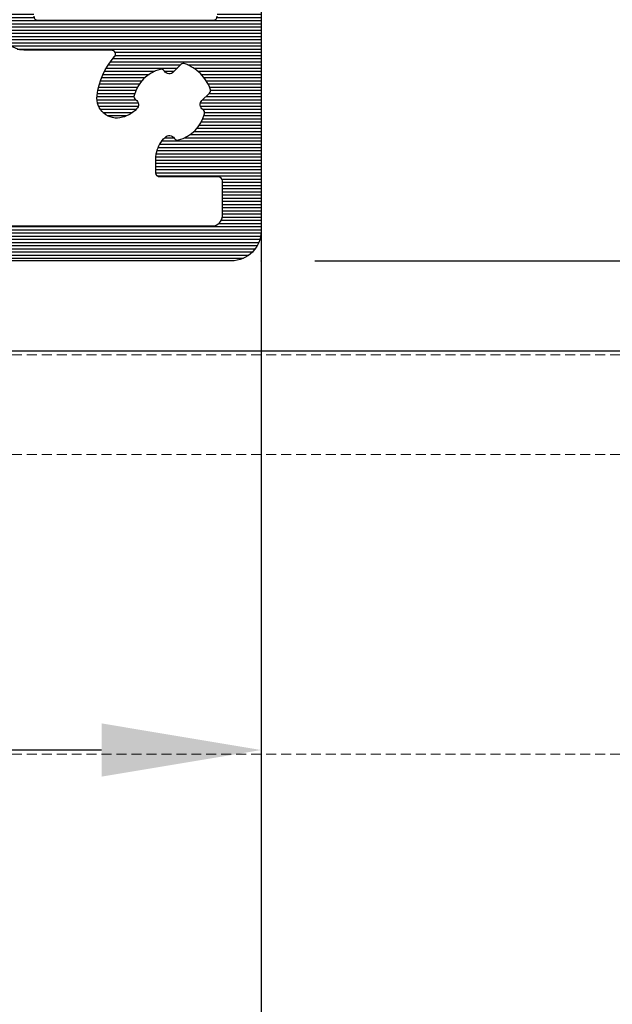
# Model space of a CAD drawing. Units: millimetres. Extents: x 72500 to 120000, y -45000 to -36000.
# Drawn here: x 75398 to 75428, y -44918 to -44868 of the extents above; entities that cross this region are included whole.
import ezdxf

# ---------------------------------------------------------------- set-up
doc = ezdxf.new("R2010")
doc.units = ezdxf.units.MM
doc.linetypes.add('DASHED', pattern=[0.75, 0.5, -0.25])
doc.layers.add('0_Hulplijnen', color=11, linetype='Continuous', lineweight=5, plot=False, transparency=0.8)
doc.layers.add('1_Bemating intern', color=11, linetype='Continuous', lineweight=5, plot=False, transparency=0.8)
doc.layers.add('0_Hulppunten', color=15, linetype='Continuous', lineweight=5, plot=False)
doc.layers.add('1_Bemating', color=10, linetype='Continuous', lineweight=13)
doc.layers.add('2_lijn_0.25', color=6, linetype='Continuous', lineweight=25)
doc.styles.add('ARIAL', font='arial.ttf')
doc.dimstyles.new('META1_4', dxfattribs={"dimscale": 4, "dimtxt": 2.35, "dimasz": 2, "dimexe": 1, "dimexo": 1, "dimgap": 0.5, "dimtad": 1, "dimdec": 0, "dimrnd": 0.1, "dimzin": 12, "dimtxsty": 'ARIAL', "dimcen": 5, "dimclrd": 256, "dimclre": 149, "dimclrt": 7, "dimadec": 0, "dimazin": 3, "dimtp": 0.1, "dimtm": 0.1, "dimtfac": 1, "dimtdec": 0, "dimtix": 1, "dimtmove": 1, "dimatfit": 1, "dimfxl": 1, "dimtfill": 1, "dimtolj": 1, "dimtzin": 0, "dimarcsym": 0})

# ---------------------------------------------------------------- blocks, each defined once
blk = doc.blocks.new('3285_profiel')
at = {"layer": '2_lijn_0.25'}
h = blk.add_hatch(dxfattribs=at)
h.set_pattern_fill('ANSI31', color=256, scale=0.05, angle=45)
h.set_pattern_definition([(90, (0, 0), (-0.15875, 0), [])])
edge = h.paths.add_edge_path(flags=16)
edge.add_line((-17.55000083404371, -18.05568476155541), (-15.79999845185375, -18.05568476156259))
edge.add_arc((-15.79999845185079, -17.85568476156118), 0.2000000000014097, 269.9999999991532, 359.9999999987624)
edge.add_line((-15.59999845184938, -17.8556847615655), (-15.59999845184938, -14.92479345516767))
edge.add_arc((-15.39999845184957, -14.92479345516676), 0.1999999999998181, 90.00000000078171, 180.0000000002605, ccw=False)
edge.add_line((-15.39999845185229, -14.72479345516695), (-14.55372982218978, -14.72479345516695))
edge.add_arc((-14.60766841759406, -15.72333770954442), 1.000000000012222, 74.09288357084858, 86.90804561848307, ccw=False)
edge.add_arc((-14.78786492783992, -16.35562439924731), 1.657462729206991, 44.99999999991962, 74.09288357075661, ccw=False)
edge.add_arc((-13.82799382680841, -15.39575329822054), 0.3000000000015883, -56.09826309816748, 45.000000000195485, ccw=False)
edge.add_arc((-13.54910869168048, -15.81075098665685), 0.200000000001208, 123.90173690056, 194.7962923098565)
edge.add_arc((-11.9779938268295, -15.39575329817232), 1.8250000000022, 194.7962923102823, 255.20370769341)
edge.add_arc((-12.3929915152121, -16.96686816305392), 0.1999999999976366, 255.2037076933624, 326.0982630939308)
edge.add_arc((-11.97799382680283, -17.24575329821345), 0.300000000000345, 44.99999999989211, 146.0982630939503, ccw=False)
edge.add_line((-11.76586179244623, -17.03362126385764), (-11.39724331213801, -17.40223974416585))
edge.add_arc((-11.25582195590093, -17.26081838792927), 0.1999999999993276, 224.9999999998989, 291.1669020183966)
edge.add_arc((-11.9779938268343, -15.39575329816791), 2.200000000052811, 291.1669020190402, 315.0000000001975)
edge.add_arc((-11.97799382678887, -15.39575329820004), 2.199999999997968, 314.9999999999524, 338.8330979810954)
edge.add_arc((-10.11292873707931, -16.11792516910688), 0.2000000000023704, 338.8330979813653, 404.9999999999442)
edge.add_line((-9.97150738084019, -15.97650381286803), (-10.3401258611484, -15.60788533255982))
edge.add_arc((-10.12799382678988, -15.39575329820479), 0.3000000000011437, 123.90173690573471, 224.9999999995277, ccw=False)
edge.add_arc((-10.40687896195112, -14.9807556097921), 0.2000000000006339, 303.9017369063989, 374.7962923069418)
edge.add_arc((-11.97799382682878, -15.39575329817784), 1.825000000002189, 14.79629230675036, 75.2037076898784)
edge.add_arc((-11.56299613834718, -13.82463843332354), 0.1999999999987339, 75.20370769055422, 146.0982630996627)
edge.add_arc((-11.97799382678534, -13.54575329819628), 0.300000000005233, 224.9999999994751, 326.09826309832295, ccw=False)
edge.add_arc((-11.01812272575947, -12.58588219718058), 1.657462729198814, 195.9071164288043, 224.9999999996562, ccw=False)
edge.add_arc((-11.65040941546475, -12.76607870742065), 1.000000000003343, 82.89911762441409, 195.9071164287799, ccw=False)
edge.add_arc((-11.97799382682551, -15.39575329817798), 3.649999999973402, 48.7752206203819, 82.89911762393967, ccw=False)
edge.add_arc((-11.97799382688761, -15.39575329687116), 3.649999999031427, 48.77522060612973, 48.96191451178106)
edge.add_arc((-9.450235700715297, -12.49180101625568), 0.1999999999974049, 228.9619145260043, 360.0000000003054)
edge.add_line((-9.25023570071789, -12.49180101625461), (-9.25023570071789, -10.12280896481388))
edge.add_line((-9.25023570071789, -10.12280896481388), (-9.25023570071789, -8.099982857522264))
edge.add_arc((-8.25023570071789, -8.099982857522264), 1, 90, 180, ccw=False)
edge.add_line((-8.25023570071789, -7.099982857522264), (-6.2000000004773, -7.099982857522264))
edge.add_arc((-6.200000000478664, -6.89998285752381), 0.1999999999984539, 270.0000000003908, 360.0000000006514)
edge.add_line((-6.000000000480211, -6.899982857521536), (-6.000000000480211, 9.250143042710988))
edge.add_arc((-4.500000000476144, 9.250143042707096), 1.500000000004066, 90.00064403063158, 179.9999999998513, ccw=False)
edge.add_line((-4.500016861158653, 10.7501430426164), (5.300179082172693, 10.7502644417691))
edge.add_arc((5.300175710035549, 11.05026444176474), 0.3000000000145866, 270.0006440307542, 360.0006440307542)
edge.add_line((5.600175710031183, 11.05026781390188), (5.600131882805729, 14.94932698685443))
edge.add_arc((5.300131882821049, 14.94932361470929), 0.3000000000036328, 0.000644032281602974, 90.00000285495224)
edge.add_line((5.300131867872554, 15.24932361471292), (1.825094940446436, 15.24932344164699))
edge.add_arc((1.825094925501847, 15.54932344163558), 0.2999999999885862, 180.0000028542932, 270.00000285420634, ccw=False)
edge.add_line((1.525094925513261, 15.54932342669053), (1.52509480591107, 17.95056310720975))
edge.add_arc((1.225094805911911, 17.95056309226868), 0.2999999999991591, 2.853533272085515e-06, 90.00000279938209)
edge.add_line((1.225094791254381, 18.25056309226784), (-17.75000116019509, 18.25056211612537))
edge.add_arc((-17.75000114554484, 17.95056211612598), 0.2999999999993864, 90.00000279799248, 180.0000027437544)
edge.add_line((-18.05000114554423, 17.95056210175972), (-18.05000104538339, 15.73766073512888))
edge.add_arc((-18.25000104538727, 15.73766075437116), 0.2000000000038798, 281.5513972067093, 359.99999448749367, ccw=False)
edge.add_arc((-18.54185329191198, 17.16560328581587), 1.657462729170646, 269.999994921787, 281.55139223016414, ccw=False)
edge.add_arc((-18.54185343881792, 15.80814055665031), 0.3000000000050758, 168.9017369019438, 270.00000000047294, ccw=False)
edge.add_arc((-19.03250268870815, 15.90438666609889), 0.1999999999967526, 348.9017369004494, 419.7962923095899)
edge.add_arc((-19.85000098397349, 14.49999301143325), 1.825000000005021, 59.79629231000892, 120.2037076931695)
edge.add_arc((-20.66749927931221, 15.90438666605164), 0.2000000000006799, 120.2037076944377, 191.0982630950936)
edge.add_arc((-21.15814852921149, 15.80814055664074), 0.3000000000027825, -90.00000000005087, 11.09826309363251, ccw=False)
edge.add_line((-21.15814852921175, 15.50814055663795), (-21.67945378340664, 15.50814055663795))
edge.add_arc((-21.67945378340602, 15.30814055664139), 0.1999999999965656, 90.00000000017708, 156.1669020190673)
edge.add_arc((-19.85000098396954, 14.49999301142364), 2.20000000004843, 156.1669020187307, 179.9999999998824)
edge.add_arc((-19.85000098401399, 14.49999301144149), 2.200000000003975, 180.0000000003471, 203.8330979815136)
edge.add_arc((-21.67945378340633, 13.69184546623264), 0.1999999999960849, 203.8330979808432, 269.9999999999125)
edge.add_line((-21.67945378340664, 13.49184546623655), (-21.15814852921175, 13.49184546623655))
edge.add_arc((-21.15814852921029, 13.19184546623476), 0.3000000000017966, -11.098263093860908, 90.00000000027961, ccw=False)
edge.add_arc((-20.66749927931247, 13.09559935682275), 0.2000000000004489, 168.9017369048592, 239.7962923056096)
edge.add_arc((-19.85000098397349, 14.49999301144183), 1.825000000005513, 239.7962923068395, 300.2037076899821)
edge.add_arc((-19.03250268870832, 13.09559935677569), 0.1999999999969082, 300.203707690442, 371.0982630995191)
edge.add_arc((-18.5418534388177, 13.19184546622402), 0.3000000000052586, 89.99999999956992, 191.0982630980137, ccw=False)
edge.add_arc((-18.541853291916, 11.83438273706473), 1.657462729164553, 78.44860109396478, 90.00000507807403, ccw=False)
edge.add_arc((-18.25000087901301, 13.26232523449999), 0.2000000000016628, 9.622721279356483e-06, 78.4485961177146, ccw=False)
edge.add_line((-18.05000087901135, 13.26232526808963), (-18.05000083404166, -17.55568476228501))
edge.add_arc((-17.55000083404166, -17.55568476155541), 0.4999999999999964, 180.000000083606, 269.9999999997655)
edge = h.paths.add_edge_path(flags=16)
edge.add_line((31.00021369178285, 16.50055720966702), (31.00024112244137, 17.95055890620279))
edge.add_arc((30.7002411224894, 17.95056458150519), 0.3000000000056498, 359.998916097082, 450.0000028000572)
edge.add_line((30.70024110782834, 18.25056458151084), (11.72509479125438, 18.25056360536837))
edge.add_arc((11.72509480590464, 17.95056360536898), 0.2999999999993864, 90.00000279799248, 180.0000028521437)
edge.add_line((11.42509480590525, 17.95056359043519), (11.42509492552199, 15.54932391981129))
edge.add_arc((11.12509492551192, 15.54932390487363), 0.300000000010073, -89.99999714716148, 2.852881891612924e-06, ccw=False)
edge.add_line((11.12509494044935, 15.24932390486356), (7.650131868009342, 15.24932373179763))
edge.add_arc((7.650131882961395, 14.94932373179764), 0.299999999999994, 90.00000285563173, 180.0006440327009)
edge.add_line((7.350131882980352, 14.9493203596503), (7.350175709900216, 11.05028748470068))
edge.add_arc((7.650175709888575, 11.05029085684509), 0.3000000000073108, 180.0006440321439, 270.0006440321438)
edge.add_line((7.650179082032994, 10.75029085685674), (30.70011396259361, 10.75056118918292))
edge.add_arc((30.70011059047099, 11.05056118916966), 0.3000000000056904, 270.0006440279804, 359.9989160940889)
edge.add_line((31.000110590423, 11.05055551385158), (31.00013802108879, 12.5005572103837))
edge.add_arc((31.0001427505049, 12.75055721034005), 0.250000000001079, 269.9989160976705, 449.9989160976704)
edge.add_line((31.000147479921, 13.00055721029639), (31.00019477411115, 15.50055720984892))
edge.add_line((31.00019477411115, 15.50055720984892), (31.2501947740675, 15.50055248042918))
edge.add_line((31.2501947740675, 15.50055248042918), (31.25021369173919, 16.50055248025092))
edge.add_line((31.25021369173919, 16.50055248025092), (31.00021369178285, 16.50055720966702))
edge = h.paths.add_edge_path()
edge.add_line((45.71039069911058, 50.41337001906868), (45.7000321441883, 48.99998801340189))
edge.add_arc((45.90003214418937, 48.99998801340223), 0.2000000000010687, 180.0000000000977, 270.0000056121717)
edge.add_line((45.90003216377954, 48.79998801340116), (46.10009467675991, 48.79998803299532))
edge.add_arc((46.10009469145007, 48.49998803299968), 0.2999999999956348, 2.852860177426919e-06, 90.00000280561358, ccw=False)
edge.add_line((46.4000946914457, 48.49998804793722), (46.40009483342874, 45.64999149958749))
edge.add_arc((46.10009483342674, 45.64999148464176), 0.3000000000020013, -89.99999714592389, 2.854423485132429e-06, ccw=False)
edge.add_line((46.10009484837065, 45.34999148463976), (45.20009634683083, 45.34999143980531))
edge.add_arc((45.20009633188647, 45.64999143982322), 0.3000000000179174, 180.0000028543366, 270.0000028541629, ccw=False)
edge.add_line((44.90009633186855, 45.64999142487795), (44.90009624967934, 47.29998917565536))
edge.add_arc((44.60009624968302, 47.29998916071713), 0.2999999999963169, 2.852990457446906e-06, 90.0000028527299)
edge.add_line((44.60009623474616, 47.59998916071345), (43.00009843608132, 47.59998908101261))
edge.add_arc((43.00009845101874, 47.29998908100254), 0.300000000010073, 90.00000285283848, 180.0000028528819)
edge.add_line((42.70009845100867, 47.29998906606488), (42.70009909356304, 34.40000256439816))
edge.add_arc((43.00009909356595, 34.40000257934298), 0.3000000000029108, 180.0000028542497, 270.0000028542498)
edge.add_line((43.00009910851077, 34.10000257934007), (44.60009690719016, 34.10000265905546))
edge.add_arc((44.60009689224523, 34.40000265904393), 0.2999999999884725, 270.0000028542715, 360.0000028542281)
edge.add_line((44.90009689223371, 34.40000267398864), (44.90009681004449, 36.05000042478059))
edge.add_arc((45.20009681004751, 36.05000043971074), 0.3000000000030245, 90.0000028514923, 180.0000028514489, ccw=False)
edge.add_line((45.20009679511713, 36.35000043971377), (46.10009529665695, 36.35000048454822))
edge.add_arc((46.10009531159369, 36.05000048455179), 0.2999999999964306, 2.853012176728953e-06, 90.00000285270818, ccw=False)
edge.add_line((46.40009531159012, 36.05000049949012), (46.40009546850342, 32.90000394808158))
edge.add_arc((46.10009546850802, 32.90000393314381), 0.2999999999954074, -89.99999714718331, 2.8529036057989288e-06, ccw=False)
edge.add_line((46.10009548344533, 32.6000039331484), (43.00009918145952, 32.60000377872348))
edge.add_arc((43.00009919825914, 32.30000377686576), 0.3000000018577116, 90.00000320849064, 180.0000032337206)
edge.add_line((42.70009919640142, 32.30000375993404), (42.70009995764121, 23.0500205669814))
edge.add_arc((37.90010475764845, 23.0500203257881), 4.799995199992771, -89.14102620355777, 2.879035776004457e-06, ccw=False)
edge.add_line((37.97206321057456, 18.25056453361685), (34.8501444358626, 18.25056453361685))
edge.add_arc((34.85014443586192, 18.05056453361317), 0.2000000000036835, 89.99999999980459, 180.0000028558348)
edge.add_line((34.65014443585824, 18.05056452364443), (34.65014763682848, 13.21961440079394))
edge.add_arc((34.8501476368302, 13.21961453332288), 0.2000000000017663, 180.0000379667428, 210.001081218424)
edge.add_line((34.67694444318477, 13.11961126481765), (35.92383350071032, 10.96003018174815))
edge.add_arc((35.75063030706318, 10.86002691325262), 0.1999999999983895, -60.00000000052739, 30.0010812157754, ccw=False)
edge.add_line((35.85063030706078, 10.68682183249621), (35.70031592537271, 10.60003778376631))
edge.add_arc((35.50031592541912, 10.60003362004011), 0.1999999999969317, -180.00000000035823, 0.001192819692505509, ccw=False)
edge.add_line((35.30031592542218, 10.60003362004136), (34.04768798125588, 11.32323870079927))
edge.add_arc((33.94768798126828, 11.15003362002675), 0.2000000000073299, 60.00000000531578, 90.0000000052212)
edge.add_line((33.94768798125006, 11.35003362003408), (33.40031592542073, 11.35003362003408))
edge.add_arc((33.4003159254204, 11.15003362003598), 0.1999999999981057, 89.99999999990636, 181.5545182147608)
edge.add_line((33.20038953252515, 11.14460799351582), (33.2003895323287, 6.800077847532521))
edge.add_arc((33.50038953232583, 6.800077847517507), 0.2999999999971337, 179.9999999971326, 300.9999999997331)
edge.add_line((33.65490095479618, 6.54292765730861), (35.49829419658636, 7.650550061676768))
edge.add_line((35.49829419658636, 7.650550061676768), (35.47355439546664, 7.742880256442731))
edge.add_arc((35.66673956072191, 7.794644065463217), 0.1999999999975404, 15.00000000018332, 195.0000000001833, ccw=False)
edge.add_line((35.85992472597718, 7.846407874483702), (36.2885172737806, 7.808910885280056))
edge.add_arc((36.27108612523728, 7.609671945659978), 0.2000000000011806, 23.000000002244803, 85.00000000181689, ccw=False)
edge.add_line((36.45518709592579, 7.687818171365507), (37.60724884289812, 4.973730779187463))
edge.add_arc((37.42314787220991, 4.895584553487885), 0.1999999999985727, -94.00000000123151, 23.00000000070969, ccw=False)
edge.add_line((37.4091965774569, 4.696071743437642), (35.38255235272663, 4.837788513013948))
edge.add_arc((35.39650364747996, 5.037301323068309), 0.200000000002705, 223.2691268081868, 265.99999999876155, ccw=False)
edge.add_arc((33.94624944107387, 3.42979863062167), 1.965750730442515, 48.41900520075667, 125.1776701736931)
edge.add_arc((32.69853054200153, 5.200017197714929), 0.1999999999934778, 270.0001964639904, 305.17767017407493, ccw=False)
edge.add_line((32.69853122779023, 5.000017197722627), (26.30002573443926, 4.999995257661794))
edge.add_arc((26.30002456177159, 5.29999525766083), 0.3000000000013281, 180.0000028535098, 270.00022396302745, ccw=False)
edge.add_line((26.00002456177026, 5.299995242719888), (26.00002451693581, 6.199994085007347))
edge.add_arc((26.30002451693145, 6.199994099944888), 0.2999999999956348, 90.00000285286018, 180.0000028528602, ccw=False)
edge.add_line((26.30002450199391, 6.499994099940523), (30.70003019247088, 6.499994319106918))
edge.add_arc((30.70003017752994, 6.799994319115981), 0.3000000000090632, 270.0000028535088, 359.9989160425787)
edge.add_line((31.00003017748532, 6.799988643528195), (31.00006612361176, 8.700028440216556))
edge.add_arc((30.70006612367344, 8.700034115794539), 0.299999999992009, 359.9989160444509, 450.0000028554684)
edge.add_line((30.70006610872224, 9.000034115786548), (7.650144072227707, 9.00003291781104))
edge.add_arc((7.650144087172978, 8.700032917814951), 0.2999999999960896, 90.00000285433666, 180.0000027999683)
edge.add_line((7.350144087176889, 8.700032903154352), (7.350144180018108, 6.800038091096212))
edge.add_arc((7.65014418002376, 6.800038105757253), 0.3000000000056525, 180.0000028000526, 269.9989160432301)
edge.add_line((7.650138504439385, 6.500038105805288), (8.675109148483902, 6.50002107884211))
edge.add_arc((8.675103472891681, 6.200021078896852), 0.2999999999989451, 2.7987716180177813e-06, 89.99891604173177, ccw=False)
edge.add_line((8.975103472890627, 6.200021093551186), (8.975103516881067, 5.300021093396936))
edge.add_arc((8.675103516885533, 5.300021078740301), 0.2999999999955335, -90.00108395765523, 2.7992109039587376e-06, ccw=False)
edge.add_line((8.675097841296523, 5.000021078798454), (4.27508930586919, 5.0000995923765))
edge.add_arc((4.275094981458213, 5.300099592328593), 0.3000000000057796, 179.9989160423859, 269.99891604234244, ccw=False)
edge.add_line((3.97509498150612, 5.300105267917388), (3.975112008265572, 6.200105267766048))
edge.add_arc((4.27511200819504, 6.200099592185097), 0.2999999999831557, 89.99891604362341, 179.998916043884, ccw=False)
edge.add_line((4.275117683777355, 6.500099592114566), (5.300096789796956, 6.500082565369667))
edge.add_arc((5.300102465385183, 6.800082565307775), 0.2999999999917961, 269.9989160424943, 359.9989160422339)
edge.add_line((5.600102465323292, 6.800076889718184), (5.600138400353901, 8.699529874105792))
edge.add_arc((5.300138400408075, 8.699535549690824), 0.2999999999995134, 359.9989160431048, 450.0000028540352)
edge.add_line((5.300138385464382, 8.999535549690336), (-3.800000010436631, 8.999535046608798))
edge.add_arc((-3.80000000047755, 8.799535046606138), 0.2000000000026605, 90.00000285306643, 179.9999999994463)
edge.add_line((-4.000000000480211, 8.79953504660807), (-4.000000000480211, -9.634660610558058))
edge.add_arc((-4.500000000478061, -9.634660610558743), 0.4999999999978506, -75.96468445545582, 7.861444828449748e-11, ccw=False)
edge.add_line((-4.378740043859577, -10.11973382453652), (-5.2514807946427, -10.33790399458667))
edge.add_arc((-5.2999847772902, -10.14387470899242), 0.2000000000022091, 179.9999999999862, 284.0353155443557, ccw=False)
edge.add_line((-5.499984777292409, -10.14387470899237), (-5.499984777292409, -8.799982857522991))
edge.add_arc((-5.699984777290863, -8.799982857520718), 0.1999999999984539, 359.9999999993486, 449.9999999996091)
edge.add_line((-5.699984777289498, -8.599982857522264), (-7.550235700720802, -8.599982857522264))
edge.add_arc((-7.550235700718983, -8.799982857521172), 0.1999999999989086, 90.0000000005211, 180.0000000005211)
edge.add_line((-7.750235700717892, -8.799982857522991), (-7.750235700717892, -17.59998285754409))
edge.add_arc((-7.550235700718983, -17.59998285754591), 0.1999999999989086, 179.9999999994789, 269.9999999994789)
edge.add_line((-7.550235700720802, -17.79998285754482), (-5.699999232798288, -17.79998285754482))
edge.add_arc((-5.699999232799652, -17.59998285754637), 0.1999999999984539, 270.0000000003908, 360.0000000006514)
edge.add_line((-5.499999232801199, -17.59998285754409), (-5.499999232801199, -16.25608724601989))
edge.add_arc((-5.299999232800382, -16.25608724602169), 0.2000000000008164, 75.9646844551333, 179.999999999483, ccw=False)
edge.add_line((-5.25149525015149, -16.06205796042923), (-4.378740043270224, -16.28023174424743))
edge.add_arc((-4.499999999886747, -16.76530495823118), 0.5000000000031655, 1.8849277694243938e-10, 75.9646844558398, ccw=False)
edge.add_line((-3.999999999883582, -16.76530495822954), (-3.999999999999997, -18.99998285742913))
edge.add_arc((-4.999999999999884, -18.99998285754566), 0.9999999999998863, -90.00000000000648, 6.676600605715066e-09, ccw=False)
edge.add_line((-4.999999999999997, -19.99998285754555), (-18.29999999774736, -19.99998285754555))
edge.add_arc((-18.2999999977485, -18.49998285754668), 1.499999999998863, 180.0000000042643, 270.0000000000434, ccw=False)
edge.add_line((-19.79999999774736, -18.49998285765832), (-19.79999999966094, 7.500031403185858))
edge.add_arc((-21.29999999966139, 7.500031403076265), 1.500000000000455, 4.186152775470355e-09, 90.00000291092833)
edge.add_line((-21.30000007586932, 9.000031403076719), (-22.80000070745882, 9.000031326868339))
edge.add_arc((-22.80000078366072, 10.50003132687482), 1.500000000006482, 180.0000029106374, 270.00000291069813, ccw=False)
edge.add_line((-24.3000007836672, 10.50003125067451), (-24.30000324739376, 58.99997828521009))
edge.add_arc((-21.3000032474066, 58.99997843762515), 2.999999999987157, 90.0000028542824, 180.0000029109131, ccw=False)
edge.add_line((-21.30000339685648, 61.9999784376123), (-18.20000326432637, 61.99997859202267))
edge.add_arc((-18.20000324938587, 61.69997859201544), 0.3000000000072309, 2.799490573579533e-06, 90.00000285342469, ccw=False)
edge.add_line((-17.90000324937864, 61.69997860667354), (-17.90000317363592, 60.1499807551736))
edge.add_arc((-18.20000317363394, 60.14998074051493), 0.2999999999980222, -89.99999714668388, 2.799599201352976e-06, ccw=False)
edge.add_line((-18.20000315869401, 59.84998074051691), (-18.59985226992285, 59.84998072059534))
edge.add_arc((-18.59985228485277, 60.14998072059859), 0.3000000000032518, 180.0000028515357, 270.00000285140544, ccw=False)
edge.add_line((-18.89985228485602, 60.14998070566799), (-18.89985231225728, 60.69997955801955))
edge.add_arc((-19.19985231225303, 60.69997954308189), 0.2999999999957485, 2.852881894519183e-06, 90.00000285283848)
edge.add_line((-19.19985232719045, 60.99997954307764), (-19.89985103014623, 60.99997950822581))
edge.add_arc((-19.89985101519607, 60.69997950821755), 0.3000000000082541, 90.00000285527028, 180.0000028560085)
edge.add_line((-20.19985101520433, 60.69997949326353), (-20.1998507710814, 55.79998499270005))
edge.add_arc((-19.89985077109099, 55.79998500764691), 0.2999999999904052, 180.0000028546406, 270.000002853859)
edge.add_line((-19.89985075614822, 55.49998500765651), (-19.1998520532361, 55.49998504250834))
edge.add_arc((-19.1998520681808, 55.79998504251114), 0.3000000000027971, 270.000002854228, 360.0000028542715)
edge.add_line((-18.899852068178, 55.79998505745607), (-18.89985209557926, 56.34998390705732))
edge.add_arc((-18.59985209557624, 56.34998392198747), 0.3000000000030245, 90.0000028514923, 180.0000028514489, ccw=False)
edge.add_line((-18.59985211050661, 56.6499839219905), (-18.20000300314859, 56.64998394191207))
edge.add_arc((-18.20000298821253, 56.34998394191496), 0.2999999999971127, 2.7447532033875177e-06, 90.0000028525779, ccw=False)
edge.add_line((-17.90000298821542, 56.34998395628645), (-17.90000275817874, 51.5499883571465))
edge.add_arc((-18.20000275816528, 51.54998834276739), 0.2999999999865398, -89.99999714609771, 2.7462078833195847e-06, ccw=False)
edge.add_line((-18.20000274322228, 51.24998834278085), (-19.20000274457561, 51.24998829296965))
edge.add_arc((-19.20000275952384, 51.54998829296915), 0.2999999999995002, 180.0000028007934, 270.00000285490114, ccw=False)
edge.add_line((-19.50000275952334, 51.54998827830423), (-19.5000028401555, 53.20000072957191))
edge.add_arc((-19.80000284015432, 53.20000071492223), 0.299999999998818, 2.797883912567492e-06, 90.00000274386299)
edge.add_line((-19.80000285452115, 53.50000071492104), (-21.40000284455891, 53.500000638247))
edge.add_arc((-21.40000283017423, 53.2000006382367), 0.3000000000103004, 90.00000274727186, 180.0000027472284)
edge.add_line((-21.70000283018453, 53.20000062385225), (-21.70000221196096, 40.30000062385807))
edge.add_arc((-21.40000221195873, 40.30000063824923), 0.3000000000022286, 180.0000027485095, 270.00000274877)
edge.add_line((-21.40000219756621, 40.000000638247), (-19.8000021961634, 40.00000071492104))
edge.add_arc((-19.80000221054877, 40.30000071491747), 0.2999999999964306, 270.0000027474021, 360.0000027470982)
edge.add_line((-19.50000221055233, 40.30000072930125), (-19.50000228962744, 41.95000072933908))
edge.add_arc((-19.20000228960987, 41.95000074371626), 0.3000000000175763, 90.00000274588228, 180.0000027458388, ccw=False)
edge.add_line((-19.20000230398727, 42.25000074373384), (-18.20000230398727, 42.25000079165329))
edge.add_arc((-18.20000228961714, 41.95000079165777), 0.2999999999955211, 2.74444920478345e-06, 90.00000274449269, ccw=False)
edge.add_line((-17.90000228962162, 41.95000080602767), (-17.9000021386455, 38.80000080597529))
edge.add_arc((-18.20000213864841, 38.80000079159799), 0.3000000000029107, -89.99999725413937, 2.745860626873764e-06, ccw=False)
edge.add_line((-18.20000212427112, 38.50000079159508), (-21.40015584763023, 38.50000063823245))
edge.add_arc((-21.40015583325282, 38.20000063822943), 0.3000000000030244, 90.00000274588227, 180.0000027458389)
edge.add_line((-21.70015583325585, 38.20000062385225), (-21.70015510480152, 23.00002042289998))
edge.add_arc((-18.70015510479643, 23.00002056667713), 3.000000000005095, 180.0000027459414, 269.9982692356364)
edge.add_line((-18.70024572740658, 20.00002056804078), (3.075104191579161, 19.99933299131953))
edge.add_arc((3.075094718805675, 19.69933299146564), 0.3000000000034511, 2.854276885955187e-06, 89.99819083352992, ccw=False)
edge.add_line((3.375094718809126, 19.6993330064106), (3.375094838338558, 17.29932351884781))
edge.add_arc((3.67509483834863, 17.29932353379979), 0.300000000010073, 180.0000028556177, 270.0000028556611)
edge.add_line((3.675094853300837, 16.99932353378972), (9.275094853292106, 16.99932381272083))
edge.add_arc((9.27509483835468, 17.29932381271635), 0.2999999999955211, 270.0000028528385, 360.0000028528819)
edge.add_line((9.5750948383502, 17.29932382765401), (9.575094718806216, 19.69933160678193))
edge.add_arc((9.875094718812685, 19.69933162173712), 0.3000000000064688, 90.00148857948898, 180.0000028562317, ccw=False)
edge.add_line((9.875086924628707, 19.99933162164234), (37.50018310036103, 20.00002335688623))
edge.add_arc((37.50010515871885, 23.00002035728961), 2.999997001415859, 270.0014885772032, 360.0000027999775)
edge.add_line((40.5001021601347, 23.00002050389594), (40.50010141734674, 38.19999334613385))
edge.add_arc((40.20010141733951, 38.19999333147575), 0.3000000000072308, 2.799490643899276e-06, 90.00000220308932)
edge.add_line((40.20010140580416, 38.49999333148298), (39.04807174287271, 38.4999932871724))
edge.add_arc((39.04807173133781, 38.79999328718009), 0.3000000000076855, 180.0000027995775, 270.00000220300245, ccw=False)
edge.add_line((38.74807173133013, 38.79999327252153), (38.74807168579719, 39.73168839936261))
edge.add_arc((39.04807168577279, 39.73168841400219), 0.2999999999756046, 154.3467785839078, 180.0000027959529, ccw=False)
edge.add_line((38.77764245247818, 39.86156539335207), (40.47053035482531, 43.3864885927178))
edge.add_arc((40.20010112148932, 43.51636557204349), 0.3000000000024353, 334.3467785914934, 360.0000028033514)
edge.add_line((40.50010112149175, 43.5163655867218), (40.50010059941269, 54.19998900398787))
edge.add_arc((40.20010059941262, 54.19998898933693), 0.3000000000000685, 2.79812275100871e-06, 90.00000285201338)
edge.add_line((40.20010058447951, 54.499988989337), (38.75010243419092, 54.49998891710129))
edge.add_arc((38.75010241924599, 54.79998891710409), 0.3000000000027971, 180.0000028542281, 270.0000028542715, ccw=False)
edge.add_line((38.45010241924319, 54.79998890215938), (38.45010234203073, 56.34998675379029))
edge.add_arc((38.75010234203364, 56.34998676872056), 0.3000000000029108, 90.00000284035372, 180.0000028514706, ccw=False)
edge.add_line((38.75010232716158, 56.64998676872347), (39.15010132919997, 56.64998678858683))
edge.add_arc((39.15010134407135, 56.34998678858324), 0.3000000000035929, 2.8516009251688956e-06, 90.00000284022349, ccw=False)
edge.add_line((39.45010134407494, 56.34998680351418), (39.45010137147619, 55.79998795420397))
edge.add_arc((39.75010137147899, 55.79998796913412), 0.3000000000027971, 180.0000028514488, 270.0000028514922)
edge.add_line((39.75010138640937, 55.49998796913133), (40.4501000863238, 55.49998800401227))
edge.add_arc((40.4501000713866, 55.79998800402211), 0.3000000000098457, 270.000002852795, 360.0000028529253)
edge.add_line((40.75010007139645, 55.79998801895999), (40.75009982731717, 60.69998251952347))
edge.add_arc((40.4500998273287, 60.69998250457854), 0.2999999999884725, 2.854271500132458e-06, 90.00000285422807)
edge.add_line((40.450099812384, 60.99998250456701), (39.75010111246957, 60.99998246970063))
edge.add_arc((39.75010112740631, 60.69998246970579), 0.299999999994839, 90.00000285270819, 180.0000028530121)
edge.add_line((39.45010112741147, 60.69998245476745), (39.45010115479818, 60.14998360208119))
edge.add_arc((39.15010115479618, 60.14998358713547), 0.3000000000020013, -89.99999714592389, 2.854423485132429e-06, ccw=False)
edge.add_line((39.15010116974008, 59.84998358713347), (38.75010216768715, 59.84998356721189))
edge.add_arc((38.75010215274995, 60.14998356720787), 0.2999999999959759, 180.0000028529253, 270.000002852795, ccw=False)
edge.add_line((38.45010215275397, 60.14998355226999), (38.45010207555606, 61.69998231717909))
edge.add_arc((38.75010207554863, 61.6999823321197), 0.2999999999925653, 90.00000279946897, 180.0000028534464, ccw=False)
edge.add_line((38.75010206089064, 61.99998233211227), (44.11254797404399, 61.9999825941668))
edge.add_line((44.11254797404399, 61.9999825941668), (44.52479947495158, 60.76322787536992))
edge.add_arc((44.33506281202938, 60.69998233211), 0.1999999999977371, -89.9999999993812, 18.43494582046202, ccw=False)
edge.add_line((44.33506281203154, 60.49998233211227), (42.83935953401669, 60.49998233211227))
edge.add_arc((42.83935953401931, 60.29998233211256), 0.1999999999997044, 90.00000000074908, 180.0000000086308)
edge.add_line((42.6393595340196, 60.29998233208244), (42.6393595341724, 56.38708115877307))
edge.add_arc((42.93935953419017, 56.38708115872581), 0.3000000000177749, 179.999999990973, 215.5510870477438)
edge.add_arc((44.01663387804528, 57.15694365055219), 1.624087711708201, 215.551087059043, 320.0090057231962)
edge.add_arc((45.40654975541467, 55.9761105358), 0.2000000000029004, 94.00000000126113, 136.7308731917921, ccw=False)
edge.add_line((45.39259846066125, 56.17562334585455), (47.41924268538423, 56.31734011543085))
edge.add_arc((47.43319398014244, 56.11782730538052), 0.1999999999990301, -22.999999999492786, 94.00000000271388, ccw=False)
edge.add_line((47.61729495083273, 56.03968107968467), (46.46523320385313, 53.32559368750663))
edge.add_arc((46.28113223316838, 53.40373991320593), 0.1999999999952881, 274.9999999993422, 336.99999999897517, ccw=False)
edge.add_line((46.29856338171521, 53.20450097359208), (45.86997083391179, 53.16700398438843))
edge.add_arc((45.67678566865649, 53.21876779340699), 0.1999999999970695, 165.0000000002885, 345.00000000035163, ccw=False)
edge.add_line((45.48360050340125, 53.27053160242576), (45.50834030451369, 53.36286179719536))
edge.add_line((45.50834030451369, 53.36286179719536), (43.66487345581845, 54.47052842905396))
edge.add_arc((43.510362033348, 54.21337823884372), 0.2999999999983401, 59.0000000003815, 180.0011413495662)
edge.add_line((43.21036203340918, 54.21337226275136), (43.21044878278917, 49.85855025780984))
edge.add_arc((43.41039069911012, 49.86337001907788), 0.2000000000019321, 181.3808935761431, 270.0000000013821)
edge.add_line((43.41039069911494, 49.66337001907596), (43.95776275495155, 49.66337001906868))
edge.add_arc((43.95776275494219, 49.86337001905774), 0.1999999999890605, 270.0000000026808, 300.0000000044238)
edge.add_line((44.05776275495009, 49.69016493831805), (45.31039069910912, 50.41337001906868))
edge.add_arc((45.51039069910985, 50.41337001906868), 0.2000000000007276, 0, 180, ccw=False)
at = {"layer": '0_Hulppunten'}
for p in [(-24.29999923431097, -19.99998285754555), (-19.79999999763696, -19.99998285754555)]:
    blk.add_point(p, dxfattribs=at)
at = {"layer": '2_lijn_0.25'}
for points in [[(-7.550235700720802, -8.599982857522264, 0.414213562373095), (-7.750235700717892, -8.799982857522991), (-7.750235700717892, -17.59998285754409, 0.414213562373095), (-7.550235700720802, -17.79998285754482)], [(-4.999999999999997, -19.99998285754555), (-18.29999999774736, -19.99998285754555, -0.4142135623515178), (-19.79999999774736, -18.49998285765832), (-19.79999999966094, 7.500031403185858, 0.4142135772322186), (-21.30000007586932, 9.000031403076719), (-22.80000070745882, 9.000031326868339, -0.4142135623734059), (-24.3000007836672, 10.50003125067451), (-24.30000324739376, 58.99997828521009, -0.4142135626625885)], [(-18.05000087901135, 13.26232526808963), (-18.05000083404166, -17.55568476228501, 0.4142135619445032), (-17.55000083404371, -18.05568476155541), (-15.79999845185375, -18.05568476156259, 0.4142135623710971), (-15.59999845184938, -17.8556847615655), (-15.59999845184938, -14.92479345516767, -0.4142135623704312), (-15.39999845185229, -14.72479345516695), (-14.55372982218978, -14.72479345516695, -0.05597504375995035), (-14.33358974781731, -14.76163043453926, -0.1276279293305196), (-13.61586179245205, -15.18362126386273, -0.4721548484665076), (-13.66066274572949, -15.64475191128076, 0.3195953662465759), (-13.74247667504823, -15.86182762523822, 0.2698554194335663), (-12.4440681537817, -17.16023614642108, 0.3195953662046024), (-12.22699243984971, -17.07842221711689, -0.4721548484435358), (-11.76586179244623, -17.03362126385764), (-11.39724331213801, -17.40223974416585, 0.2970058116590351), (-11.18360476881207, -17.44732489690068, 0.104367999172334), (-10.42235890818119, -16.9513882168103, 0.1043679991722711), (-9.926422228105363, -16.19014235619761, 0.2970058116594207), (-9.97150738084019, -15.97650381286803), (-10.3401258611484, -15.60788533255982, -0.4721548484421215), (-10.29532490788551, -15.14675468515634, 0.3195953662044798), (-10.21351097858132, -14.92967897122071, 0.2698554194335684), (-11.51191949976782, -13.63127044995781, 0.3195953662456731), (-11.72899521372164, -13.71308437927655, -0.4721548484690949), (-12.19012586114695, -13.757885332554, -0.1276279293305862), (-12.61211669046315, -13.04015737718873, -0.5373643607989393), (-11.5267926564702, -11.77374867315666, -0.1500037234065202), (-9.572589791394417, -12.65047891733047, 0.0008146060169420081), (-9.581547811161723, -12.64265568025075, 0.6434565723675318), (-9.25023570071789, -12.49180101625461), (-9.25023570071789, -10.12280896481388), (-9.25023570071789, -8.099982857522264, -0.414213562373095), (-8.25023570071789, -7.099982857522264)]]:
    blk.add_lwpolyline(points, format="xyb", dxfattribs=at)
blk = doc.blocks.new('*D251')
at = {"layer": '1_Bemating intern', "color": 149, "lineweight": -2, "transparency": 16777216}
for p, q in [((75388.70001707546, -44735.99990349514), (75474.00000001563, -44735.99990349514)), ((75383.49998582798, -44885.00000000002), (75474.00000001563, -44885.00000000002))]:
    blk.add_line(p, q, dxfattribs=at)
at = {"layer": '1_Bemating intern', "lineweight": -2, "transparency": 16777216}
blk.add_line((75470.00000001563, -44877.00000000002), (75470.00000001563, -44743.99990349514), dxfattribs=at)
at = {"layer": '1_Bemating intern', "transparency": 16777216}
for points in [[(75468.6666666823, -44743.99990349514), (75471.33333334896, -44743.99990349514), (75470.00000001563, -44735.99990349514)], [(75468.6666666823, -44877.00000000002), (75471.33333334896, -44877.00000000002), (75470.00000001563, -44885.00000000002)]]:
    blk.add_solid(points, dxfattribs=at)
at = {"layer": 'Defpoints', "color": 0, "transparency": 16777216}
for p in [(75384.70001707546, -44735.99990349514), (75470.00000001563, -44735.99990349514), (75379.49998582798, -44885.00000000002)]:
    blk.add_point(p, dxfattribs=at)
at = {"layer": '1_Bemating intern', "color": 7, "transparency": 16777216, "insert": (75463.20061393101, -44810.4999517476), "char_height": 9.4, "attachment_point": 5, "rotation": 90, "style": 'ARIAL', "bg_fill": 3, "box_fill_scale": 1.1, "bg_fill_color": 256, "bg_fill_true_color": 13158600, "bg_fill_transparency": 0}
blk.add_mtext('\\A1;149', dxfattribs=at)
blk = doc.blocks.new('*D252')
at = {"layer": '1_Bemating intern', "lineweight": -2, "transparency": 16777216}
for p, q in [((75450.0000000124, -44856.6999992168), (75450.0000000124, -44848.6999992168)), ((75450.0000000124, -44880.49999856631), (75450.0000000124, -44864.6999992168)), ((75450.0000000124, -44888.49999856631), (75450.0000000124, -44896.49999856631))]:
    blk.add_line(p, q, dxfattribs=at)
at = {"layer": '1_Bemating intern', "color": 149, "lineweight": -2, "transparency": 16777216}
for p, q in [((75412.99999995495, -44864.6999992168), (75454.0000000124, -44864.6999992168)), ((75412.69272190405, -44880.49999856631), (75454.0000000124, -44880.49999856631))]:
    blk.add_line(p, q, dxfattribs=at)
at = {"layer": '1_Bemating intern', "transparency": 16777216}
for points in [[(75448.66666667907, -44856.6999992168), (75451.33333334573, -44856.6999992168), (75450.0000000124, -44864.6999992168)], [(75448.66666667907, -44888.49999856631), (75451.33333334573, -44888.49999856631), (75450.0000000124, -44880.49999856631)]]:
    blk.add_solid(points, dxfattribs=at)
at = {"layer": 'Defpoints', "color": 0, "transparency": 16777216}
for p in [(75408.99999995495, -44864.6999992168), (75450.0000000124, -44864.6999992168), (75408.69272190405, -44880.49999856631)]:
    blk.add_point(p, dxfattribs=at)
at = {"layer": '1_Bemating intern', "color": 7, "transparency": 16777216, "insert": (75443.20061392778, -44872.59999889156), "char_height": 9.4, "attachment_point": 5, "rotation": 90, "style": 'ARIAL', "bg_fill": 3, "box_fill_scale": 1.1, "bg_fill_color": 256, "bg_fill_true_color": 13158600, "bg_fill_transparency": 0}
blk.add_mtext('\\A1;16', dxfattribs=at)
blk = doc.blocks.new('*D253')
at = {"layer": '1_Bemating intern', "lineweight": -2, "transparency": 16777216}
for p, q in [((75455.0000000124, -44852.69999921636), (75455.0000000124, -44834.19822568289)), ((75455.0000000124, -44864.6999992168), (75455.0000000124, -44860.69999921636)), ((75455.0000000124, -44872.6999992168), (75455.0000000124, -44880.6999992168))]:
    blk.add_line(p, q, dxfattribs=at)
at = {"layer": '1_Bemating intern', "color": 149, "lineweight": -2, "transparency": 16777216}
for p, q in [((75443.99995006519, -44860.69999921636), (75459.0000000124, -44860.69999921636)), ((75412.99999995495, -44864.6999992168), (75459.0000000124, -44864.6999992168))]:
    blk.add_line(p, q, dxfattribs=at)
at = {"layer": '1_Bemating intern', "transparency": 16777216}
for points in [[(75453.66666667907, -44852.69999921636), (75456.33333334573, -44852.69999921636), (75455.0000000124, -44860.69999921636)], [(75453.66666667907, -44872.6999992168), (75456.33333334573, -44872.6999992168), (75455.0000000124, -44864.6999992168)]]:
    blk.add_solid(points, dxfattribs=at)
at = {"layer": 'Defpoints', "color": 0, "transparency": 16777216}
for p in [(75439.99995006519, -44860.69999921636), (75455.0000000124, -44860.69999921636), (75408.99999995495, -44864.6999992168)]:
    blk.add_point(p, dxfattribs=at)
at = {"layer": '1_Bemating intern', "color": 7, "transparency": 16777216, "insert": (75448.30000001237, -44839.44911244962), "char_height": 9.4, "attachment_point": 5, "rotation": 90, "style": 'ARIAL', "bg_fill": 3, "box_fill_scale": 1.1, "bg_fill_color": 256, "bg_fill_true_color": 13158600, "bg_fill_transparency": 0}
blk.add_mtext('\\A1;4', dxfattribs=at)
blk = doc.blocks.new('*D254')
at = {"layer": '1_Bemating intern', "lineweight": -2, "transparency": 16777216}
for p, q in [((75450.00000001243, -44872.49999856631), (75450.00000001243, -44864.49999856631)), ((75450.00000001243, -44880.49999856631), (75450.00000001243, -44885.00000000002)), ((75450.00000001243, -44893.00000000002), (75450.00000001243, -44916.89747612554))]:
    blk.add_line(p, q, dxfattribs=at)
at = {"layer": '1_Bemating intern', "color": 149, "lineweight": -2, "transparency": 16777216}
for p, q in [((75412.69272188921, -44880.49999856631), (75454.00000001243, -44880.49999856631)), ((75383.49998582798, -44885.00000000002), (75454.00000001243, -44885.00000000002))]:
    blk.add_line(p, q, dxfattribs=at)
at = {"layer": '1_Bemating intern', "transparency": 16777216}
for points in [[(75448.6666666791, -44872.49999856631), (75451.33333334576, -44872.49999856631), (75450.00000001243, -44880.49999856631)], [(75448.6666666791, -44893.00000000002), (75451.33333334576, -44893.00000000002), (75450.00000001243, -44885.00000000002)]]:
    blk.add_solid(points, dxfattribs=at)
at = {"layer": 'Defpoints', "color": 0, "transparency": 16777216}
for p in [(75408.69272188921, -44880.49999856631), (75450.00000001243, -44880.49999856631), (75379.49998582798, -44885.00000000002)]:
    blk.add_point(p, dxfattribs=at)
at = {"layer": '1_Bemating intern', "color": 7, "transparency": 16777216, "insert": (75443.21984994419, -44911.78124147344), "char_height": 9.4, "attachment_point": 5, "rotation": 90, "style": 'ARIAL', "bg_fill": 3, "box_fill_scale": 1.1, "bg_fill_color": 256, "bg_fill_true_color": 13158600, "bg_fill_transparency": 0}
blk.add_mtext('\\A1;5', dxfattribs=at)
blk = doc.blocks.new('*D558')
at = {"layer": '1_Bemating', "color": 149, "lineweight": -2, "transparency": 16777216}
for p, q in [((75394.99995006516, -44864.69999921635), (75394.99995006516, -44948.99999999962)), ((75410.00000006935, -44872.69984807888), (75410.00000006935, -44948.99999999962))]:
    blk.add_line(p, q, dxfattribs=at)
at = {"layer": '1_Bemating', "lineweight": -2, "transparency": 16777216}
for p, q in [((75386.99995006516, -44944.99999999962), (75378.99995006516, -44944.99999999962)), ((75410.00000006935, -44944.99999999962), (75394.99995006516, -44944.99999999962)), ((75418.00000006935, -44944.99999999962), (75426.00000006935, -44944.99999999962))]:
    blk.add_line(p, q, dxfattribs=at)
at = {"layer": '1_Bemating', "transparency": 16777216}
for points in [[(75386.99995006516, -44943.66666666629), (75386.99995006516, -44946.33333333296), (75394.99995006516, -44944.99999999962)], [(75418.00000006935, -44943.66666666629), (75418.00000006935, -44946.33333333296), (75410.00000006935, -44944.99999999962)]]:
    blk.add_solid(points, dxfattribs=at)
at = {"layer": 'Defpoints', "color": 0, "transparency": 16777216}
for p in [(75394.99995006516, -44860.69999921635), (75410.00000006935, -44868.69984807888), (75394.99995006516, -44944.99999999962)]:
    blk.add_point(p, dxfattribs=at)
at = {"layer": '1_Bemating', "color": 7, "transparency": 16777216, "insert": (75402.49997506726, -44938.20061391504), "char_height": 9.4, "attachment_point": 5, "style": 'ARIAL', "bg_fill": 3, "box_fill_scale": 1.1, "bg_fill_color": 256, "bg_fill_true_color": 13158600, "bg_fill_transparency": 0}
blk.add_mtext('\\A1;15', dxfattribs=at)
blk = doc.blocks.new('*D559')
at = {"layer": '1_Bemating', "color": 149, "lineweight": -2, "transparency": 16777216}
for p, q in [((75410.00000006935, -44872.69984807888), (75410.00000006935, -44968.99999999962)), ((74999.99999999997, -44889.00000246374), (74999.99999999997, -44968.99999999962))]:
    blk.add_line(p, q, dxfattribs=at)
at = {"layer": '1_Bemating', "lineweight": -2, "transparency": 16777216}
blk.add_line((75402.00000006935, -44964.99999999962), (75007.99999999997, -44964.99999999962), dxfattribs=at)
at = {"layer": '1_Bemating', "transparency": 16777216}
for points in [[(75007.99999999997, -44963.66666666629), (75007.99999999997, -44966.33333333296), (74999.99999999997, -44964.99999999962)], [(75402.00000006935, -44963.66666666629), (75402.00000006935, -44966.33333333296), (75410.00000006935, -44964.99999999962)]]:
    blk.add_solid(points, dxfattribs=at)
at = {"layer": 'Defpoints', "color": 0, "transparency": 16777216}
for p in [(75410.00000006935, -44868.69984807888), (74999.99999999997, -44885.00000246374), (74999.99999999997, -44964.99999999962)]:
    blk.add_point(p, dxfattribs=at)
at = {"layer": '1_Bemating', "color": 7, "transparency": 16777216, "insert": (75043.27135061388, -44958.14290586593), "char_height": 9.4, "attachment_point": 5, "style": 'ARIAL', "bg_fill": 3, "box_fill_scale": 1.1, "bg_fill_color": 256, "bg_fill_true_color": 13158600, "bg_fill_transparency": 0}
blk.add_mtext('\\A1;framemaat', dxfattribs=at)
blk = doc.blocks.new('*D561')
at = {"layer": '1_Bemating', "color": 149, "lineweight": -2, "transparency": 16777216}
for p, q in [((75410.00000006935, -44872.69984807887), (75410.00000006935, -44909.00000000001)), ((75328.00003871723, -44886.00000246375), (75328.00003871723, -44909.00000000001))]:
    blk.add_line(p, q, dxfattribs=at)
at = {"layer": '1_Bemating', "lineweight": -2, "transparency": 16777216}
blk.add_line((75402.00000006935, -44905.00000000001), (75336.00003871723, -44905.00000000001), dxfattribs=at)
at = {"layer": '1_Bemating', "transparency": 16777216}
for points in [[(75336.00003871723, -44903.66666666668), (75336.00003871723, -44906.33333333335), (75328.00003871723, -44905.00000000001)], [(75402.00000006935, -44903.66666666668), (75402.00000006935, -44906.33333333335), (75410.00000006935, -44905.00000000001)]]:
    blk.add_solid(points, dxfattribs=at)
at = {"layer": 'Defpoints', "color": 0, "transparency": 16777216}
for p in [(75410.00000006935, -44868.69984807887), (75328.00003871723, -44882.00000246375), (75328.00003871723, -44905.00000000001)]:
    blk.add_point(p, dxfattribs=at)
at = {"layer": '1_Bemating', "color": 7, "transparency": 16777216, "insert": (75369.0000193933, -44898.20061391543), "char_height": 9.4, "attachment_point": 5, "style": 'ARIAL', "bg_fill": 3, "box_fill_scale": 1.1, "bg_fill_color": 256, "bg_fill_true_color": 13158600, "bg_fill_transparency": 0}
blk.add_mtext('\\A1;82', dxfattribs=at)
blk = doc.blocks.new('hulpkader basis 1-4')
at = {"layer": '0_Hulplijnen', "linetype": 'DASHED'}
for p, q in [((-20, -336.0000000092186), (-20, -499.9999999968131)), ((-5, -336.0000000092186), (-5, -499.9999999968131)), ((0, -336.0000000092186), (0, -499.9999999968131))]:
    blk.add_line(p, q, dxfattribs=at)
at = {"layer": '0_Hulplijnen'}
blk.add_lwpolyline([(-115, -410.0000000092186), (10, -410.0000000092186)], dxfattribs=at)

msp = doc.modelspace()

# ---------------------------------------------------------------- block references
at = {"layer": '2_lijn_0.25', "rotation": 90.00000000000001}
msp.add_blockref('3285_profiel', (75390.00001715485, -44860.69999921635), dxfattribs=at)

# ---------------------------------------------------------------- next in the draw order: dimensions: what is measured, and where the dimension line sits
at = {"layer": '1_Bemating intern'}
dim = msp.add_linear_dim(base=(75470.00000001563, -44735.99990349514), p1=(75379.49998582795, -44885.00000000001), p2=(75384.70001707543, -44735.99990349513), angle=90, dimstyle='META1_4', override={"dimdec": 0, "dimrnd": 0.1}, dxfattribs=at)
dim.commit()
dim.dimension.update_dxf_attribs({"geometry": '*D251', "text_midpoint": (75463.20061393101, -44810.4999517476)})

# ---------------------------------------------------------------- next in the draw order: dimensions: what is measured, and where the dimension line sits
dim = msp.add_linear_dim(base=(75450.0000000124, -44864.6999992168), p1=(75408.69272190402, -44880.49999856629), p2=(75408.99999995492, -44864.69999921678), angle=90, dimstyle='META1_4', override={"dimdec": 0, "dimrnd": 0.1, "dimclrd": 256, "dimtmove": 0}, dxfattribs=at)
dim.commit()
dim.dimension.update_dxf_attribs({"geometry": '*D252', "text_midpoint": (75450.00000001237, -44872.59999889156), "dimtype": 160})

# ---------------------------------------------------------------- next in the draw order: dimensions: what is measured, and where the dimension line sits
dim = msp.add_linear_dim(base=(75455.0000000124, -44860.69999921636), p1=(75408.99999995492, -44864.69999921678), p2=(75439.99995006516, -44860.69999921635), angle=90, dimstyle='META1_4', override={"dimdec": 0, "dimrnd": 0.1, "dimclrd": 256, "dimtmove": 0}, dxfattribs=at)
dim.commit()
dim.dimension.update_dxf_attribs({"geometry": '*D253', "text_midpoint": (75455.00000001237, -44839.44911244962), "dimtype": 160})

# ---------------------------------------------------------------- next in the draw order: dimensions: what is measured, and where the dimension line sits
dim = msp.add_linear_dim(base=(75450.00000001243, -44880.49999856631), p1=(75379.49998582795, -44885.00000000001), p2=(75408.69272188918, -44880.49999856629), angle=90, dimstyle='META1_4', override={"dimdec": 0, "dimrnd": 0.1, "dimtmove": 0}, dxfattribs=at)
dim.commit()
dim.dimension.update_dxf_attribs({"geometry": '*D254', "text_midpoint": (75450.0000000124, -44911.78124147344), "dimtype": 160})

# ---------------------------------------------------------------- next in the draw order: dimensions: what is measured, and where the dimension line sits
at = {"layer": '1_Bemating'}
dim = msp.add_linear_dim(base=(75394.99995006516, -44944.99999999962), p1=(75410.00000006935, -44868.69984807888), p2=(75394.99995006516, -44860.69999921635), angle=180, dimstyle='META1_4', override={"dimdec": 0, "dimrnd": 0.1}, dxfattribs=at)
dim.commit()
dim.dimension.update_dxf_attribs({"geometry": '*D558', "text_midpoint": (75402.49997506726, -44938.20061391504)})

# ---------------------------------------------------------------- next in the draw order: dimensions: what is measured, and where the dimension line sits
dim = msp.add_linear_dim(base=(74999.99999999997, -44964.99999999962), p1=(75410.00000006935, -44868.69984807888), p2=(74999.99999999997, -44885.00000246374), angle=180, text='framemaat', dimstyle='META1_4', override={"dimjust": 2, "dimdec": 0, "dimrnd": 0.1}, dxfattribs=at)
dim.commit()
dim.dimension.update_dxf_attribs({"geometry": '*D559', "text_midpoint": (75043.27135061388, -44958.14290586593)})

# ---------------------------------------------------------------- next in the draw order: dimensions: what is measured, and where the dimension line sits
dim = msp.add_linear_dim(base=(75328.00003871723, -44905.00000000001), p1=(75410.00000006935, -44868.69984807887), p2=(75328.00003871723, -44882.00000246375), dimstyle='META1_4', override={"dimdec": 0, "dimrnd": 0.1, "dimclrd": 256}, dxfattribs=at)
dim.commit()
dim.dimension.update_dxf_attribs({"geometry": '*D561', "text_midpoint": (75369.0000193933, -44898.20061391543)})

# ---------------------------------------------------------------- next in the draw order: block references
at = {"layer": '0_Hulplijnen', "rotation": 90}
msp.add_blockref('hulpkader basis 1-4', (75000.0000000022, -44885.19999999907), dxfattribs=at)

doc.saveas('drawing.dxf')
